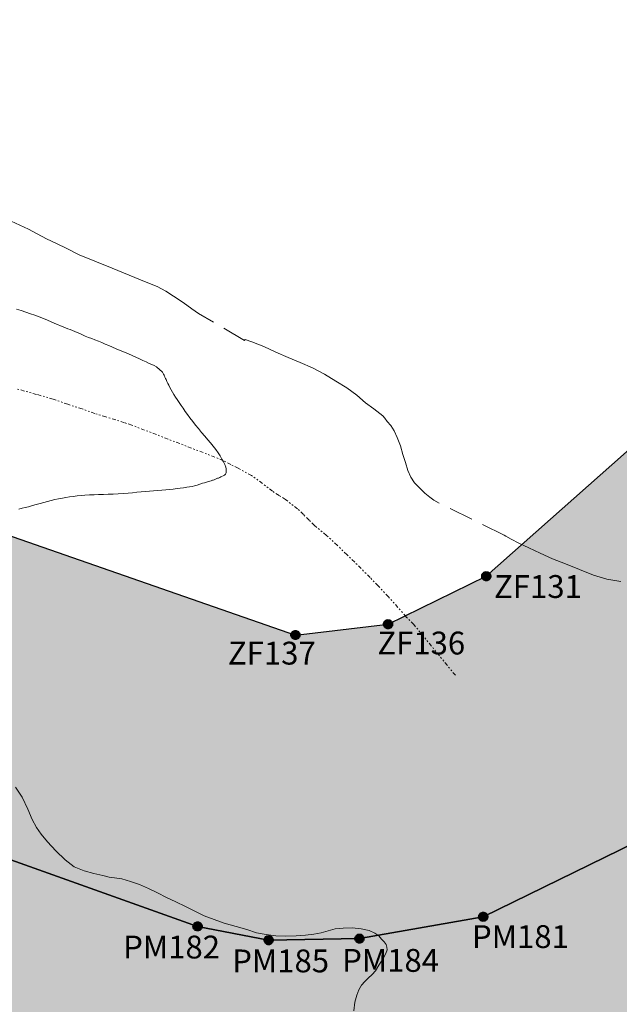
# Model space of a CAD drawing. Extents: x 498802 to 500052, y 1831803 to 1832613.
# Drawn here: x 499328 to 499367, y 1832442 to 1832507 of the extents above; entities that cross this region are included whole.
import ezdxf

# ---------------------------------------------------------------- set-up
doc = ezdxf.new("R2010")
doc.units = 0
doc.header["$MEASUREMENT"] = 0
doc.linetypes.add('DIVIDE', pattern=[1.25, 0.5, -0.25, 0, -0.25, 0, -0.25])
doc.linetypes.add('HIDDEN', pattern=[9.525, 6.35, -3.175])
for name, color, linetype in [('0BUFER', 7, 'Continuous'), ('0E20', 7, 'Continuous'), ('0MM', 7, 'Continuous'), ('0TODAS1K', 7, 'Continuous'), ('0VERT1', 7, 'Continuous'), ('0VERT7', 7, 'Continuous'), ('1VERTICE', 7, 'Continuous'), ('1VERTICE2', 7, 'Continuous'), ('CURVA AUXILIAR', 7, 'Continuous'), ('CURVA MAESTRA', 17, 'Continuous'), ('ESCURRIMIENTO', 7, 'Continuous'), ('ESTERO', 7, 'Continuous')]:
    doc.layers.add(name, color=color, linetype=linetype)
doc.styles.add('WMF-Times New Roman0', font='TIMES.TTF')

msp = doc.modelspace()

# ---------------------------------------------------------------- hatches: boundary and pattern name
at = {"linetype": 'Continuous'}
h = msp.add_hatch(color=131, dxfattribs=at)
h.paths.add_polyline_path([(499890.25, 1832015.92), (499865.62, 1831999.59), (499854.33, 1831988.16), (499845.42, 1831984.99), (499832.31, 1831976.76), (499826.16, 1831975.34), (499822.22, 1831975.32), (499804.32, 1831977.82), (499799.49, 1831977.68), (499793.23, 1831974.4), (499785.22, 1831967.4), (499781.58, 1831965.98), (499768.93, 1831967.72), (499750.54, 1831968.81), (499725.18, 1831975.2), (499721.75, 1831979.03), (499718.54, 1831987.01), (499716.94, 1831988.7), (499711.81, 1831991.19), (499706.69, 1832003.05), (499703.16, 1832005.08), (499699.7, 1832004.65), (499691.35, 1831998.14), (499685.8, 1831988.2), (499684.09, 1831986.47), (499682.35, 1831986.55), (499681.18, 1831993.7), (499680.27, 1831995.1), (499678.86, 1831995.19), (499675.58, 1831993.55), (499673.47, 1831994.74), (499669.32, 1831993.43), (499668.4, 1832001.38), (499665.48, 1832010.44), (499664.07, 1832012.03), (499659.48, 1832012), (499655.58, 1832009.85), (499652.67, 1832006.57), (499651.02, 1832000.96), (499648.34, 1832001.22), (499637.12, 1832008.17), (499609.15, 1832033.42), (499603.45, 1832036.53), (499588.15, 1832042.39), (499571.53, 1832047.06), (499549.99, 1832051.49), (499530.64, 1832053.84), (499500.52, 1832055.56), (499489.05, 1832054.71), (499481.87, 1832057.69), (499472.65, 1832057.6), (499466.94, 1832059.13), (499429.91, 1832077.93), (499393.79, 1832092.53), (499350.07, 1832102.69), (499345.44, 1832108.9), (499329.76, 1832117.35), (499326.59, 1832117.29), (499320.56, 1832112.91), (499317.42, 1832112.86), (499312.97, 1832114.16), (499292.12, 1832123.66), (499274.36, 1832133.87), (499254.08, 1832143.38), (499234.61, 1832151.24), (499221.04, 1832157.86), (499215.23, 1832161.81), (499208.17, 1832164.61), (499195.95, 1832166.5), (499184.57, 1832170.48), (499147.8, 1832176.6), (499120.51, 1832184.04), (499097.82, 1832193.4), (499083.82, 1832202.27), (499066.11, 1832205.57), (499029.96, 1832219.7), (499008.06, 1832232.54), (498989.68, 1832248.13), (498979.78, 1832252.98), (498957.91, 1832267.61), (498943.64, 1832272.81), (498932.67, 1832275.5), (498900.66, 1832287.78), (498883.14, 1832293.2), (498868.83, 1832296.28), (498860.58, 1832296.93), (498854.8, 1832295.88), (498851.61, 1832296.28), (498848.58, 1832298), (498842.83, 1832303.23), (498840.88, 1832303.91), (498828.18, 1832300.86), (498825.25, 1832301.5), (498825.25, 1832396.63), (498840.35, 1832395.52), (498850.15, 1832395.48), (498889.1, 1832390.35), (498921.29, 1832384.21), (498937.51, 1832383.9), (498946.43, 1832384.41), (498959.14, 1832386.86), (498964.89, 1832388.79), (498988.41, 1832392.21), (499008.92, 1832398.91), (499034.02, 1832409.95), (499077.82, 1832433.74), (499083.73, 1832435.58), (499096.95, 1832437.39), (499126.7, 1832445.96), (499139.82, 1832445.81), (499171.2, 1832442.8), (499182.9, 1832443.09), (499191.11, 1832444.42), (499192.4, 1832445.83), (499192.88, 1832451.09), (499191.51, 1832462.28), (499190.64, 1832480.55), (499191.8, 1832492.34), (499190.32, 1832497.54), (499185.08, 1832504.72), (499185.01, 1832506.63), (499186.31, 1832507.84), (499192.31, 1832507.24), (499197.31, 1832505.17), (499198.87, 1832503.29), (499200.54, 1832494.76), (499200.24, 1832486.14), (499201.54, 1832474.5), (499201.38, 1832464.46), (499207.68, 1832448.36), (499209.81, 1832445.84), (499213.32, 1832446.51), (499242.68, 1832460.93), (499249.91, 1832467.82), (499253.04, 1832469.69), (499267.05, 1832474.72), (499276.94, 1832476.38), (499280.27, 1832489.18), (499279.73, 1832494.36), (499277.09, 1832498.73), (499270.6, 1832505.05), (499259.67, 1832509.08), (499261.1, 1832511.19), (499264.99, 1832510.74), (499276.94, 1832506.05), (499289.46, 1832498.1), (499290, 1832497.37), (499289.52, 1832494.37), (499283.1, 1832476.39), (499284.04, 1832474.27), (499300.61, 1832466.57), (499314.7, 1832456.25), (499339.25, 1832447.51), (499343.92, 1832446.61), (499349.89, 1832446.71), (499358.01, 1832448.14), (499368.98, 1832453.5), (499376.75, 1832459.72), (499393.53, 1832475.31), (499409.07, 1832485.73), (499421.96, 1832490.14), (499426.28, 1832489.91), (499432.94, 1832487.35), (499435.99, 1832487.87), (499438.89, 1832489.28), (499442.15, 1832495.57), (499444.4, 1832497.66), (499447.73, 1832499.35), (499462.13, 1832503.86), (499468.26, 1832507.49), (499471.38, 1832510.88), (499472.83, 1832515.44), (499472.6, 1832519.68), (499470.96, 1832521.87), (499462.05, 1832523.88), (499440.68, 1832520.61), (499434.33, 1832520.3), (499426.68, 1832521.33), (499420.47, 1832523.58), (499412.46, 1832527.64), (499406.81, 1832532.57), (499402.84, 1832538.3), (499396.22, 1832552.51), (499394.09, 1832566.28), (499393.98, 1832574.23), (499394.39, 1832576.41), (499413.29, 1832576.41), (499413.2, 1832576.13), (499412.56, 1832569.84), (499414.73, 1832558.5), (499414.9, 1832550.39), (499417.11, 1832544.42), (499423.4, 1832538.99), (499431.38, 1832536.58), (499447.22, 1832539.39), (499461.78, 1832543.42), (499471.42, 1832543.89), (499476.63, 1832543.33), (499486.86, 1832540.31), (499497.66, 1832534.95), (499522.98, 1832508.16), (499531.18, 1832497.4), (499534.08, 1832495.4), (499538.69, 1832494.29), (499539.23, 1832492.94), (499538.12, 1832490.05), (499538.85, 1832488.27), (499554.71, 1832470.56), (499566.32, 1832452.3), (499573.98, 1832442.83), (499582.68, 1832440.54), (499608.69, 1832441.58), (499624.77, 1832435.47), (499638.72, 1832432.57), (499643.21, 1832433.23), (499648.22, 1832435.62), (499650.47, 1832437.6), (499655.09, 1832445.61), (499656.82, 1832451.55), (499657.87, 1832460.33), (499656.15, 1832466.25), (499650.49, 1832477.05), (499645.74, 1832490.29), (499642.78, 1832498.73), (499642.39, 1832503.5), (499648.22, 1832520.38), (499648.68, 1832530.4), (499650.25, 1832534.25), (499652.2, 1832530.13), (499652.95, 1832523.24), (499650.2, 1832505.84), (499650.01, 1832500.23), (499653.01, 1832490.85), (499656.91, 1832481.98), (499660.67, 1832475.6), (499666.6, 1832472.66), (499668.77, 1832470.78), (499675.73, 1832458.21), (499685.43, 1832448.41), (499690.18, 1832440.67), (499689.39, 1832436.7), (499689.22, 1832436.76), (499686.83, 1832437.53), (499684.37, 1832441.51), (499680.45, 1832445.36), (499674.69, 1832446.77), (499670.66, 1832443.89), (499655.35, 1832424.22), (499650.85, 1832420.99), (499646.06, 1832420.28), (499630.48, 1832421.03), (499621.48, 1832423.01), (499612.55, 1832426.28), (499610.44, 1832426.45), (499607.01, 1832425.35), (499603.9, 1832422.34), (499602.36, 1832419.29), (499602.78, 1832410.17), (499605.46, 1832400.78), (499605.89, 1832396.33), (499601.32, 1832383.1), (499592.28, 1832370.1), (499585.92, 1832364.09), (499575.47, 1832357.98), (499564.58, 1832355.19), (499558.22, 1832353.68), (499541.78, 1832351.6), (499529.83, 1832352.83), (499521.89, 1832352.52), (499507.42, 1832348.93), (499503.75, 1832349.17), (499501.05, 1832350.69), (499499.64, 1832357.88), (499500.05, 1832360.46), (499511.09, 1832366.28), (499522.52, 1832370.07), (499529.09, 1832371.24), (499534.65, 1832371.22), (499544.29, 1832368.76), (499548.95, 1832369.16), (499551.37, 1832370.38), (499557.9, 1832377.44), (499569.49, 1832382), (499574.22, 1832387.14), (499577.05, 1832392.09), (499578.98, 1832397.47), (499580.81, 1832409.07), (499578.53, 1832418.33), (499573.4, 1832425.63), (499567.58, 1832431.85), (499563.49, 1832434.62), (499559.3, 1832441.22), (499544.24, 1832457.29), (499520.87, 1832479.82), (499515.93, 1832486.59), (499507.94, 1832500.25), (499505.76, 1832502.4), (499502.15, 1832504.01), (499499.07, 1832503.25), (499484.51, 1832491.9), (499476.6, 1832486.98), (499454.49, 1832477.93), (499436.23, 1832474.41), (499426.44, 1832470.46), (499401.67, 1832450.52), (499390.35, 1832442.82), (499378.66, 1832433.59), (499367.87, 1832427.17), (499356.46, 1832418.67), (499343.25, 1832399.98), (499340.43, 1832398.4), (499342.9, 1832406.43), (499347.82, 1832416.09), (499348.19, 1832420.54), (499345.95, 1832422.83), (499341.8, 1832423.31), (499324.57, 1832421.01), (499311.2, 1832420.78), (499292.95, 1832427.07), (499266.98, 1832438.34), (499256.58, 1832441.17), (499237.67, 1832442.29), (499226.47, 1832438.45), (499216.37, 1832427.32), (499214.84, 1832423.68), (499213.85, 1832417.58), (499215.3, 1832406.66), (499218.16, 1832400.04), (499220.12, 1832397.66), (499228.3, 1832391.81), (499267.94, 1832376.28), (499275.77, 1832371.88), (499291.8, 1832355.66), (499299.09, 1832346.96), (499303.64, 1832337.52), (499314.28, 1832326.1), (499316.32, 1832322.67), (499318.96, 1832313.47), (499319.1, 1832302.55), (499316.73, 1832297.54), (499309.87, 1832292.24), (499309.49, 1832290.32), (499315.92, 1832280.61), (499325.41, 1832263.4), (499330.38, 1832256.42), (499333.59, 1832253.76), (499339.45, 1832251.56), (499353.85, 1832250.55), (499367.47, 1832241.83), (499377.95, 1832236.21), (499387.41, 1832224.99), (499391.77, 1832217.49), (499395.43, 1832208.2), (499397.66, 1832204.53), (499403.31, 1832200.32), (499410.73, 1832197.25), (499417.54, 1832196.43), (499431.34, 1832197.27), (499448.98, 1832190.81), (499453.51, 1832190.21), (499460.17, 1832190.57), (499469.55, 1832192.95), (499482.92, 1832199.77), (499493.82, 1832204.29), (499502.33, 1832209.88), (499512.86, 1832217.36), (499527.85, 1832222.22), (499568.11, 1832243.04), (499585.23, 1832248.61), (499601.57, 1832252.65), (499642.7, 1832259.92), (499656.81, 1832266.18), (499667.39, 1832272.51), (499672.74, 1832273.45), (499686.18, 1832273.51), (499705.18, 1832271.62), (499729.68, 1832276.69), (499760.36, 1832287.54), (499771.32, 1832285.44), (499783.51, 1832286.74), (499799.82, 1832291.56), (499840.89, 1832301.87), (499854.47, 1832308.78), (499860.58, 1832310.52), (499864.06, 1832312.81), (499870.5, 1832311.95), (499882.18, 1832316.44), (499887.62, 1832317.4), (499890.25, 1832317.61), (499890.25, 1832248.08), (499882.37, 1832245.6), (499853.08, 1832233.87), (499840.68, 1832226.65), (499822.4, 1832222.16), (499817.56, 1832216.65), (499814.32, 1832216.29), (499801.75, 1832209.61), (499772.34, 1832191.88), (499758.58, 1832184.56), (499741.06, 1832173.24), (499724.72, 1832159.5), (499716.84, 1832151.63), (499711.86, 1832145.25), (499707.1, 1832134.21), (499707.1, 1832127.52), (499709.5, 1832119.14), (499717.77, 1832101.11), (499724.78, 1832093.63), (499727.17, 1832088.89), (499730.64, 1832085.77), (499738.79, 1832082.32), (499743.86, 1832081.81), (499752.77, 1832083.14), (499758.57, 1832083.16), (499775.74, 1832078.14), (499778.17, 1832078.02), (499784.73, 1832080.25), (499798.94, 1832089.14), (499804.34, 1832091.31), (499818.83, 1832090.41), (499836.21, 1832092.94), (499864.41, 1832093.81), (499875.42, 1832092.73), (499890.25, 1832089.38)])
h.paths.add_polyline_path([(499489.61, 1832071.73), (499501.86, 1832071.3), (499509.78, 1832072.76), (499517.1, 1832076.38), (499529.88, 1832077.47), (499541.68, 1832076.38), (499565.54, 1832072.4), (499571.43, 1832072.22), (499575.8, 1832072.92), (499580.46, 1832074.89), (499584.53, 1832077.95), (499587.13, 1832081.57), (499597.57, 1832108.89), (499607.14, 1832126.42), (499609.5, 1832133.31), (499613.59, 1832163.23), (499618.85, 1832174.99), (499643.43, 1832204.1), (499652.33, 1832209.21), (499655.76, 1832213.79), (499660.63, 1832227.27), (499660.19, 1832231.6), (499658.73, 1832233.09), (499658.26, 1832235.07), (499659.22, 1832237.6), (499662.36, 1832241.42), (499662.55, 1832243.24), (499661.59, 1832245.6), (499657.73, 1832247.28), (499649.8, 1832246.97), (499611.92, 1832234.33), (499600.99, 1832226.44), (499593.21, 1832222.43), (499536.29, 1832200.91), (499524.74, 1832195.22), (499518.42, 1832190.72), (499510.51, 1832182.77), (499502.71, 1832177.2), (499499.78, 1832173.62), (499487.58, 1832168.63), (499476.8, 1832169.33), (499466.08, 1832167.75), (499458.37, 1832170.07), (499448.42, 1832169.9), (499443.3, 1832172.12), (499439.5, 1832177.98), (499436.09, 1832180.82), (499427.75, 1832182.31), (499422.99, 1832181.72), (499419.14, 1832179.89), (499415.99, 1832176.93), (499414.17, 1832168.88), (499411.25, 1832163.38), (499389.67, 1832142.69), (499389.39, 1832142.42), (499384.97, 1832139.48), (499380.47, 1832137.7), (499370.52, 1832135.94), (499368.64, 1832136.24), (499362.25, 1832142.71), (499360.67, 1832142.88), (499357.8, 1832141.45), (499355.14, 1832138.66), (499355.26, 1832135.55), (499356.8, 1832132.34), (499368.82, 1832128.46), (499376.47, 1832123.4), (499381.68, 1832116.91), (499412.25, 1832104.39), (499415.74, 1832098.62), (499418.94, 1832096.38), (499436.11, 1832089.19), (499443.75, 1832084.66), (499472.21, 1832073.47), (499476.1, 1832072.73), (499483.5, 1832075.81), (499486, 1832074.79)], flags=16)
h.paths.add_polyline_path([(499399.98, 1832164.77), (499390.87, 1832165.41), (499382.21, 1832167.72), (499362.48, 1832175.2), (499347.74, 1832181.4), (499345.3, 1832183.09), (499328.82, 1832200.37), (499326.28, 1832203.03), (499302.57, 1832225.11), (499292.62, 1832239.19), (499283.18, 1832248.31), (499278.73, 1832254.31), (499278.33, 1832257.33), (499279.32, 1832259.4), (499282.61, 1832260.5), (499285.22, 1832260.33), (499302.43, 1832252.59), (499325.45, 1832238.91), (499335.07, 1832232.68), (499351.83, 1832219.34), (499380.67, 1832201.55), (499388.57, 1832195.59), (499404.68, 1832178.8), (499406.62, 1832173.07), (499406.57, 1832169.39), (499405.82, 1832167.87)], flags=16)
h.paths.add_polyline_path([(499227.21, 1832207.19), (499214.5, 1832210.22), (499207, 1832210.77), (499190.68, 1832216.87), (499171.66, 1832220.19), (499159.85, 1832225.1), (499156.01, 1832227.75), (499143.88, 1832240.31), (499132.51, 1832249.86), (499120.31, 1832258.05), (499115.42, 1832259.8), (499088.35, 1832263.82), (499081.42, 1832266.27), (499076.56, 1832268.96), (499070.74, 1832276.54), (499065.02, 1832287.39), (499064.76, 1832289.69), (499065.85, 1832291.77), (499069.99, 1832295.13), (499077.54, 1832294.93), (499090.5, 1832299.61), (499102.1, 1832300.06), (499110.66, 1832298.15), (499131, 1832290.17), (499141.08, 1832290.2), (499152.85, 1832288.43), (499169.99, 1832282.93), (499182.67, 1832279.95), (499202.95, 1832271.74), (499206.66, 1832267.78), (499225.62, 1832245.04), (499239.3, 1832215.39), (499240.75, 1832209.19), (499239.98, 1832208.18), (499234.39, 1832208.59)], flags=16)
h.paths.add_polyline_path([(499287.45, 1832288.08), (499268.93, 1832291.66), (499245.33, 1832299.1), (499219.99, 1832309.11), (499183.36, 1832326.49), (499117.21, 1832348.28), (499084, 1832360.77), (499069.66, 1832365.08), (499041.86, 1832376.86), (499040.64, 1832377.75), (499039.69, 1832380.74), (499041.96, 1832383.11), (499050.81, 1832389), (499064.74, 1832394.85), (499078.99, 1832402.95), (499084.19, 1832404.15), (499094.45, 1832409.55), (499116.93, 1832416.15), (499131.97, 1832418.69), (499145.51, 1832419.6), (499165.32, 1832417.15), (499174.83, 1832414.61), (499181.45, 1832414.16), (499186.54, 1832412.72), (499197.18, 1832407.6), (499199.25, 1832405.9), (499207.03, 1832397.49), (499217.24, 1832382.99), (499227.22, 1832370.87), (499241.79, 1832356.09), (499251.16, 1832349.17), (499257.48, 1832342.5), (499263.32, 1832340.21), (499270.19, 1832340.27), (499277.5, 1832338.71), (499284.17, 1832335.21), (499287.76, 1832332.29), (499288.95, 1832330.45), (499289.14, 1832325.52), (499291.25, 1832318.2), (499290.89, 1832311.52), (499289.07, 1832306.28), (499290.36, 1832296.63), (499290.11, 1832292.66), (499288.49, 1832288.48)], flags=16)
for color, points in [(254, [(499023.626, 1832576.406), (499023.269, 1832574.853), (499025.018, 1832560.093), (499024.352, 1832555.055), (499026.554, 1832542.965), (499024.561, 1832534.055), (499029.89, 1832522.836), (499037.273, 1832513.463), (499044.418, 1832520.899), (499048.68, 1832523.731), (499055.207, 1832526.106), (499062.153, 1832526.106), (499085.258, 1832516.823), (499110.515, 1832500.95), (499119.099, 1832492.302), (499121.099, 1832489.446), (499123.83, 1832482.845), (499125.036, 1832476.005), (499124.484, 1832469.949), (499123.062, 1832465.436), (499140.044, 1832465.814), (499171.461, 1832462.867), (499170.666, 1832479.6), (499171.428, 1832489.505), (499166.29, 1832497.883), (499165.098, 1832503.977), (499165.317, 1832510.098), (499167.692, 1832516.625), (499173.453, 1832523.161), (499179.469, 1832526.634), (499186.309, 1832527.84), (499194.302, 1832527.141), (499204.967, 1832523.646), (499210.167, 1832520.49), (499216.194, 1832513.294), (499218.5, 1832507.138), (499220.171, 1832498.606), (499220.277, 1832486.903), (499221.516, 1832472.82), (499231.106, 1832477.53), (499236.102, 1832482.296), (499242.787, 1832486.866), (499252.12, 1832490.61), (499246.819, 1832493.756), (499242.354, 1832499.077), (499239.979, 1832505.604), (499239.979, 1832512.55), (499242.354, 1832519.077), (499248.244, 1832526.511), (499254.26, 1832529.984), (499261.1, 1832531.19), (499272.302, 1832529.357), (499284.252, 1832524.663), (499302.315, 1832513.419), (499307.322, 1832507.372), (499309.697, 1832500.845), (499309.745, 1832494.184), (499307.551, 1832485.403), (499312.428, 1832482.709), (499320.444, 1832476.837), (499324.159, 1832474.116), (499345.678, 1832466.64), (499351.764, 1832467.348), (499358.215, 1832470.495), (499382.395, 1832491.923), (499397.933, 1832502.34), (499409.148, 1832506.892), (499399.301, 1832512.572), (499393.654, 1832517.503), (499386.397, 1832526.911), (499378.09, 1832544.078), (499376.46, 1832549.452), (499374.093, 1832566), (499374.296, 1832576.406), (499394.39, 1832576.406), (499393.979, 1832574.233), (499394.091, 1832566.282), (499396.224, 1832552.514), (499402.836, 1832538.302), (499406.809, 1832532.568), (499412.456, 1832527.637), (499420.47, 1832523.576), (499426.676, 1832521.326), (499434.328, 1832520.301), (499440.684, 1832520.61), (499462.047, 1832523.883), (499470.962, 1832521.871), (499472.597, 1832519.682), (499472.83, 1832515.443), (499471.379, 1832510.879), (499468.262, 1832507.485), (499462.133, 1832503.859), (499459.298, 1832502.972), (499447.729, 1832499.353), (499444.402, 1832497.655), (499442.152, 1832495.57), (499438.894, 1832489.279), (499435.993, 1832487.87), (499432.939, 1832487.348), (499426.281, 1832489.911), (499421.961, 1832490.136), (499409.07, 1832485.728), (499393.532, 1832475.311), (499376.754, 1832459.72), (499368.983, 1832453.496), (499358.012, 1832448.142), (499349.885, 1832446.705), (499343.917, 1832446.609), (499339.254, 1832447.513), (499314.698, 1832456.254), (499300.609, 1832466.575), (499285.821, 1832473.448), (499284.043, 1832474.274), (499283.103, 1832476.389), (499289.517, 1832494.374), (499290.001, 1832497.372), (499289.459, 1832498.098), (499276.94, 1832506.048), (499264.99, 1832510.742), (499261.1, 1832511.19), (499259.675, 1832509.077), (499270.597, 1832505.05), (499277.085, 1832498.729), (499279.73, 1832494.362), (499280.266, 1832489.176), (499276.944, 1832476.376), (499267.052, 1832474.717), (499253.037, 1832469.692), (499249.907, 1832467.824), (499242.684, 1832460.934), (499213.321, 1832446.514), (499209.812, 1832445.838), (499207.676, 1832448.359), (499201.38, 1832464.455), (499201.54, 1832474.498), (499200.237, 1832486.143), (499200.544, 1832494.762), (499198.873, 1832503.294), (499197.311, 1832505.169), (499192.313, 1832507.24), (499186.309, 1832507.84), (499185.013, 1832506.625), (499185.084, 1832504.723), (499190.323, 1832497.537), (499191.804, 1832492.342), (499190.643, 1832480.55), (499191.512, 1832462.279), (499192.883, 1832451.092), (499192.395, 1832445.829), (499191.114, 1832444.423), (499182.901, 1832443.087), (499171.2, 1832442.8), (499139.823, 1832445.815), (499126.699, 1832445.96), (499112.591, 1832441.894), (499096.947, 1832437.386), (499083.735, 1832435.577), (499077.818, 1832433.738), (499034.018, 1832409.952), (499008.922, 1832398.911), (498988.408, 1832392.21), (498964.885, 1832388.795), (498959.14, 1832386.864), (498946.433, 1832384.414), (498937.507, 1832383.895), (498921.293, 1832384.206), (498889.097, 1832390.354), (498850.147, 1832395.479), (498840.346, 1832395.524), (498825.255, 1832396.628), (498825.255, 1832416.64), (498840.429, 1832415.492), (498852.756, 1832415.308), (498891.706, 1832410.183), (498923.375, 1832404.17), (498937.118, 1832403.906), (498943.948, 1832404.303), (498962.012, 1832408.588), (498983.833, 1832411.755), (499001.772, 1832417.616), (499025.931, 1832428.319), (499068.096, 1832451.217), (499054.258, 1832452.7), (499036.83, 1832456.676), (499014.68, 1832464.954), (499000.089, 1832474.543), (498981.999, 1832489.876), (498975.324, 1832498.053), (498970.213, 1832502.102), (498967.024, 1832494.232), (498962.559, 1832488.911), (498959.703, 1832486.911), (498953.176, 1832484.536), (498949.703, 1832484.232), (498945.541, 1832484.641), (498939.014, 1832487.016), (498933.693, 1832491.481), (498931.693, 1832494.337), (498929.546, 1832499.756), (498926.845, 1832511.236), (498926.337, 1832516.801), (498927.189, 1832534.102), (498922.261, 1832536.049), (498915.671, 1832541.917), (498912.198, 1832547.933), (498910.611, 1832557.049), (498911.817, 1832563.889), (498918.253, 1832576.406), (498943.715, 1832576.406), (498936.955, 1832569.045), (498930.611, 1832557.049), (498930.992, 1832554.773), (498932.261, 1832553.37), (498938.007, 1832553.469), (498941.035, 1832551.676), (498947.557, 1832541.082), (498946.313, 1832515.817), (498949.014, 1832504.337), (498949.703, 1832504.232), (498950.962, 1832507.125), (498953.354, 1832519.703), (498954.874, 1832531.072), (498955.422, 1832548.771), (498955.46, 1832548.842), (498958.416, 1832554.362), (498960.459, 1832555.47), (498961.329, 1832555.19), (498965.677, 1832551.317), (498976.968, 1832527.092), (498982.197, 1832518.123), (498990.168, 1832511.809), (498994.363, 1832505.596), (499005.566, 1832496.785), (499013.732, 1832489.167), (499025.318, 1832481.89), (499041.381, 1832476.151), (499056.904, 1832472.524), (499066.607, 1832471.229), (499087.449, 1832471.069), (499095.222, 1832468.765), (499099.974, 1832468.388), (499102.318, 1832468.93), (499104.788, 1832473.422), (499105.036, 1832476.005), (499103.778, 1832479.446), (499099.873, 1832484.016), (499074.616, 1832499.889), (499058.68, 1832506.41), (499055.661, 1832504.358), (499048.314, 1832495.367), (499044.661, 1832492.945), (499035.855, 1832492.263), (499027.636, 1832495.763), (499023.467, 1832498.751), (499019.833, 1832502.611), (499012.749, 1832512.409), (499006.949, 1832523.913), (499004.165, 1832531.688), (499004.718, 1832538.15), (499006.554, 1832542.965), (499005.862, 1832547.359), (499003.373, 1832554.368), (499005.018, 1832560.093), (499003.263, 1832571.868), (499003.272, 1832576.406)]), (174, [(499358.21, 1832470.2), (499358.16, 1832470.2), (499358.11, 1832470.21), (499358.06, 1832470.24), (499358.02, 1832470.27), (499357.98, 1832470.3), (499357.95, 1832470.35), (499357.93, 1832470.39), (499357.92, 1832470.44), (499357.91, 1832470.5), (499357.92, 1832470.55), (499357.93, 1832470.6), (499357.95, 1832470.65), (499357.98, 1832470.69), (499358.02, 1832470.73), (499358.06, 1832470.76), (499358.11, 1832470.78), (499358.16, 1832470.79), (499358.21, 1832470.8), (499358.27, 1832470.79), (499358.32, 1832470.78), (499358.36, 1832470.76), (499358.41, 1832470.73), (499358.44, 1832470.69), (499358.47, 1832470.65), (499358.5, 1832470.6), (499358.51, 1832470.55), (499358.51, 1832470.5), (499358.51, 1832470.44), (499358.5, 1832470.39), (499358.47, 1832470.35), (499358.44, 1832470.3), (499358.41, 1832470.27), (499358.36, 1832470.24), (499358.32, 1832470.21), (499358.27, 1832470.2)]), (174, [(499351.76, 1832467.05), (499351.71, 1832467.05), (499351.66, 1832467.07), (499351.61, 1832467.09), (499351.57, 1832467.12), (499351.53, 1832467.15), (499351.5, 1832467.2), (499351.48, 1832467.24), (499351.47, 1832467.3), (499351.46, 1832467.35), (499351.47, 1832467.4), (499351.48, 1832467.45), (499351.5, 1832467.5), (499351.53, 1832467.54), (499351.57, 1832467.58), (499351.61, 1832467.61), (499351.66, 1832467.63), (499351.71, 1832467.64), (499351.76, 1832467.65), (499351.82, 1832467.64), (499351.87, 1832467.63), (499351.91, 1832467.61), (499351.96, 1832467.58), (499351.99, 1832467.54), (499352.02, 1832467.5), (499352.05, 1832467.45), (499352.06, 1832467.4), (499352.06, 1832467.35), (499352.06, 1832467.3), (499352.05, 1832467.24), (499352.02, 1832467.2), (499351.99, 1832467.15), (499351.96, 1832467.12), (499351.91, 1832467.09), (499351.87, 1832467.07), (499351.82, 1832467.05)]), (174, [(499345.68, 1832466.34), (499345.63, 1832466.34), (499345.58, 1832466.36), (499345.53, 1832466.38), (499345.49, 1832466.41), (499345.45, 1832466.45), (499345.42, 1832466.49), (499345.4, 1832466.54), (499345.38, 1832466.59), (499345.38, 1832466.64), (499345.38, 1832466.69), (499345.4, 1832466.74), (499345.42, 1832466.79), (499345.45, 1832466.83), (499345.49, 1832466.87), (499345.53, 1832466.9), (499345.58, 1832466.92), (499345.63, 1832466.94), (499345.68, 1832466.94), (499345.73, 1832466.94), (499345.78, 1832466.92), (499345.83, 1832466.9), (499345.87, 1832466.87), (499345.91, 1832466.83), (499345.94, 1832466.79), (499345.96, 1832466.74), (499345.97, 1832466.69), (499345.98, 1832466.64), (499345.97, 1832466.59), (499345.96, 1832466.54), (499345.94, 1832466.49), (499345.91, 1832466.45), (499345.87, 1832466.41), (499345.83, 1832466.38), (499345.78, 1832466.36), (499345.73, 1832466.34)]), (174, [(499358.01, 1832447.84), (499357.96, 1832447.85), (499357.91, 1832447.86), (499357.86, 1832447.88), (499357.82, 1832447.91), (499357.78, 1832447.95), (499357.75, 1832447.99), (499357.73, 1832448.04), (499357.72, 1832448.09), (499357.71, 1832448.14), (499357.72, 1832448.19), (499357.73, 1832448.24), (499357.75, 1832448.29), (499357.78, 1832448.33), (499357.82, 1832448.37), (499357.86, 1832448.4), (499357.91, 1832448.42), (499357.96, 1832448.44), (499358.01, 1832448.44), (499358.06, 1832448.44), (499358.11, 1832448.42), (499358.16, 1832448.4), (499358.2, 1832448.37), (499358.24, 1832448.33), (499358.27, 1832448.29), (499358.29, 1832448.24), (499358.31, 1832448.19), (499358.31, 1832448.14), (499358.31, 1832448.09), (499358.29, 1832448.04), (499358.27, 1832447.99), (499358.24, 1832447.95), (499358.2, 1832447.91), (499358.16, 1832447.88), (499358.11, 1832447.86), (499358.06, 1832447.85)]), (174, [(499339.25, 1832447.21), (499339.2, 1832447.22), (499339.15, 1832447.23), (499339.1, 1832447.25), (499339.06, 1832447.28), (499339.02, 1832447.32), (499338.99, 1832447.36), (499338.97, 1832447.41), (499338.96, 1832447.46), (499338.95, 1832447.51), (499338.96, 1832447.57), (499338.97, 1832447.62), (499338.99, 1832447.66), (499339.02, 1832447.71), (499339.06, 1832447.74), (499339.1, 1832447.77), (499339.15, 1832447.79), (499339.2, 1832447.81), (499339.25, 1832447.81), (499339.31, 1832447.81), (499339.36, 1832447.79), (499339.4, 1832447.77), (499339.45, 1832447.74), (499339.48, 1832447.71), (499339.51, 1832447.66), (499339.54, 1832447.62), (499339.55, 1832447.57), (499339.55, 1832447.51), (499339.55, 1832447.46), (499339.54, 1832447.41), (499339.51, 1832447.36), (499339.48, 1832447.32), (499339.45, 1832447.28), (499339.4, 1832447.25), (499339.36, 1832447.23), (499339.31, 1832447.22)]), (174, [(499343.92, 1832446.31), (499343.86, 1832446.31), (499343.81, 1832446.33), (499343.77, 1832446.35), (499343.72, 1832446.38), (499343.69, 1832446.42), (499343.66, 1832446.46), (499343.64, 1832446.51), (499343.62, 1832446.56), (499343.62, 1832446.61), (499343.62, 1832446.66), (499343.64, 1832446.71), (499343.66, 1832446.76), (499343.69, 1832446.8), (499343.72, 1832446.84), (499343.77, 1832446.87), (499343.81, 1832446.89), (499343.86, 1832446.9), (499343.92, 1832446.91), (499343.97, 1832446.9), (499344.02, 1832446.89), (499344.07, 1832446.87), (499344.11, 1832446.84), (499344.15, 1832446.8), (499344.18, 1832446.76), (499344.2, 1832446.71), (499344.21, 1832446.66), (499344.22, 1832446.61), (499344.21, 1832446.56), (499344.2, 1832446.51), (499344.18, 1832446.46), (499344.15, 1832446.42), (499344.11, 1832446.38), (499344.07, 1832446.35), (499344.02, 1832446.33), (499343.97, 1832446.31)]), (174, [(499349.89, 1832446.41), (499349.83, 1832446.41), (499349.78, 1832446.42), (499349.73, 1832446.45), (499349.69, 1832446.48), (499349.66, 1832446.51), (499349.63, 1832446.56), (499349.6, 1832446.6), (499349.59, 1832446.65), (499349.59, 1832446.71), (499349.59, 1832446.76), (499349.6, 1832446.81), (499349.63, 1832446.85), (499349.66, 1832446.9), (499349.69, 1832446.93), (499349.74, 1832446.96), (499349.78, 1832446.99), (499349.83, 1832447), (499349.89, 1832447.01), (499349.94, 1832447), (499349.99, 1832446.99), (499350.04, 1832446.96), (499350.08, 1832446.93), (499350.11, 1832446.9), (499350.14, 1832446.85), (499350.17, 1832446.81), (499350.18, 1832446.76), (499350.18, 1832446.71), (499350.18, 1832446.65), (499350.17, 1832446.6), (499350.14, 1832446.56), (499350.11, 1832446.51), (499350.08, 1832446.48), (499350.03, 1832446.45), (499349.99, 1832446.42), (499349.94, 1832446.41)])]:
    msp.add_hatch(color=color, dxfattribs=at).paths.add_polyline_path(points)

# ---------------------------------------------------------------- linework, layer by layer
at = {"layer": '0BUFER'}
for points in [[(499272.302, 1832529.357), (499284.252, 1832524.663), (499302.315, 1832513.419), (499307.322, 1832507.372), (499309.697, 1832500.845), (499309.745, 1832494.184), (499307.551, 1832485.403), (499312.428, 1832482.709), (499320.444, 1832476.837), (499324.159, 1832474.116), (499345.678, 1832466.64), (499351.764, 1832467.348), (499358.215, 1832470.495), (499382.395, 1832491.923)], [(499368.983, 1832453.496), (499358.012, 1832448.142), (499349.885, 1832446.705), (499343.917, 1832446.609), (499339.254, 1832447.513), (499314.698, 1832456.254), (499300.609, 1832466.575), (499285.821, 1832473.448), (499284.043, 1832474.274), (499283.103, 1832476.389), (499289.517, 1832494.374), (499290.001, 1832497.372), (499289.459, 1832498.098), (499276.94, 1832506.048)]]:
    msp.add_lwpolyline(points, dxfattribs=at)
at = {"layer": '0E20', "linetype": 'Continuous', "lineweight": 20, "ltscale": 0.9}
for points in [[(499358.21, 1832470.5), (499382.39, 1832491.92)], [(499324.16, 1832474.12), (499345.68, 1832466.64)], [(499351.76, 1832467.35), (499358.21, 1832470.5)], [(499345.68, 1832466.64), (499351.76, 1832467.35)]]:
    msp.add_lwpolyline(points, dxfattribs=at)
at = {"layer": '0MM', "linetype": 'Continuous', "lineweight": 20, "ltscale": 0.09}
for points in [[(499314.7, 1832456.25), (499339.25, 1832447.51)], [(499358.01, 1832448.14), (499368.98, 1832453.5)], [(499349.89, 1832446.71), (499358.01, 1832448.14)], [(499339.25, 1832447.51), (499343.92, 1832446.61)], [(499343.92, 1832446.61), (499349.89, 1832446.71)]]:
    msp.add_lwpolyline(points, dxfattribs=at)
at = {"layer": '0TODAS1K', "elevation": 0.007}
for points in [[(499314.698, 1832456.254), (499339.254, 1832447.513)], [(499358.012, 1832448.142), (499368.983, 1832453.496)], [(499349.885, 1832446.705), (499358.012, 1832448.142)], [(499339.254, 1832447.513), (499343.917, 1832446.609)], [(499343.917, 1832446.609), (499349.885, 1832446.705)]]:
    msp.add_lwpolyline(points, dxfattribs=at)
at = {"layer": '0VERT1', "color": 174}
for points in [[(499358.01, 1832447.84), (499357.96, 1832447.85), (499357.91, 1832447.86), (499357.86, 1832447.88), (499357.82, 1832447.91), (499357.78, 1832447.95), (499357.75, 1832447.99), (499357.73, 1832448.04), (499357.72, 1832448.09), (499357.71, 1832448.14), (499357.72, 1832448.19), (499357.73, 1832448.24), (499357.75, 1832448.29), (499357.78, 1832448.33), (499357.82, 1832448.37), (499357.86, 1832448.4), (499357.91, 1832448.42), (499357.96, 1832448.44), (499358.01, 1832448.44), (499358.06, 1832448.44), (499358.11, 1832448.42), (499358.16, 1832448.4), (499358.2, 1832448.37), (499358.24, 1832448.33), (499358.27, 1832448.29), (499358.29, 1832448.24), (499358.31, 1832448.19), (499358.31, 1832448.14), (499358.31, 1832448.09), (499358.29, 1832448.04), (499358.27, 1832447.99), (499358.24, 1832447.95), (499358.2, 1832447.91), (499358.16, 1832447.88), (499358.11, 1832447.86), (499358.06, 1832447.85), (499358.01, 1832447.84)], [(499339.25, 1832447.21), (499339.2, 1832447.22), (499339.15, 1832447.23), (499339.1, 1832447.25), (499339.06, 1832447.28), (499339.02, 1832447.32), (499338.99, 1832447.36), (499338.97, 1832447.41), (499338.96, 1832447.46), (499338.95, 1832447.51), (499338.96, 1832447.57), (499338.97, 1832447.62), (499338.99, 1832447.66), (499339.02, 1832447.71), (499339.06, 1832447.74), (499339.1, 1832447.77), (499339.15, 1832447.79), (499339.2, 1832447.81), (499339.25, 1832447.81), (499339.31, 1832447.81), (499339.36, 1832447.79), (499339.4, 1832447.77), (499339.45, 1832447.74), (499339.48, 1832447.71), (499339.51, 1832447.66), (499339.54, 1832447.62), (499339.55, 1832447.57), (499339.55, 1832447.51), (499339.55, 1832447.46), (499339.54, 1832447.41), (499339.51, 1832447.36), (499339.48, 1832447.32), (499339.45, 1832447.28), (499339.4, 1832447.25), (499339.36, 1832447.23), (499339.31, 1832447.22), (499339.25, 1832447.21)], [(499343.92, 1832446.31), (499343.86, 1832446.31), (499343.81, 1832446.33), (499343.77, 1832446.35), (499343.72, 1832446.38), (499343.69, 1832446.42), (499343.66, 1832446.46), (499343.64, 1832446.51), (499343.62, 1832446.56), (499343.62, 1832446.61), (499343.62, 1832446.66), (499343.64, 1832446.71), (499343.66, 1832446.76), (499343.69, 1832446.8), (499343.72, 1832446.84), (499343.77, 1832446.87), (499343.81, 1832446.89), (499343.86, 1832446.9), (499343.92, 1832446.91), (499343.97, 1832446.9), (499344.02, 1832446.89), (499344.07, 1832446.87), (499344.11, 1832446.84), (499344.15, 1832446.8), (499344.18, 1832446.76), (499344.2, 1832446.71), (499344.21, 1832446.66), (499344.22, 1832446.61), (499344.21, 1832446.56), (499344.2, 1832446.51), (499344.18, 1832446.46), (499344.15, 1832446.42), (499344.11, 1832446.38), (499344.07, 1832446.35), (499344.02, 1832446.33), (499343.97, 1832446.31), (499343.92, 1832446.31)], [(499349.89, 1832446.41), (499349.83, 1832446.41), (499349.78, 1832446.42), (499349.73, 1832446.45), (499349.69, 1832446.48), (499349.66, 1832446.51), (499349.63, 1832446.56), (499349.6, 1832446.6), (499349.59, 1832446.65), (499349.59, 1832446.71), (499349.59, 1832446.76), (499349.6, 1832446.81), (499349.63, 1832446.85), (499349.66, 1832446.9), (499349.69, 1832446.93), (499349.74, 1832446.96), (499349.78, 1832446.99), (499349.83, 1832447), (499349.89, 1832447.01), (499349.94, 1832447), (499349.99, 1832446.99), (499350.04, 1832446.96), (499350.08, 1832446.93), (499350.11, 1832446.9), (499350.14, 1832446.85), (499350.17, 1832446.81), (499350.18, 1832446.76), (499350.18, 1832446.71), (499350.18, 1832446.65), (499350.17, 1832446.6), (499350.14, 1832446.56), (499350.11, 1832446.51), (499350.08, 1832446.48), (499350.03, 1832446.45), (499349.99, 1832446.42), (499349.94, 1832446.41), (499349.89, 1832446.41)]]:
    msp.add_lwpolyline(points, dxfattribs=at)
at = {"layer": '0VERT7', "color": 174}
for points in [[(499358.21, 1832470.2), (499358.16, 1832470.2), (499358.11, 1832470.21), (499358.06, 1832470.24), (499358.02, 1832470.27), (499357.98, 1832470.3), (499357.95, 1832470.35), (499357.93, 1832470.39), (499357.92, 1832470.44), (499357.91, 1832470.5), (499357.92, 1832470.55), (499357.93, 1832470.6), (499357.95, 1832470.65), (499357.98, 1832470.69), (499358.02, 1832470.73), (499358.06, 1832470.76), (499358.11, 1832470.78), (499358.16, 1832470.79), (499358.21, 1832470.8), (499358.27, 1832470.79), (499358.32, 1832470.78), (499358.36, 1832470.76), (499358.41, 1832470.73), (499358.44, 1832470.69), (499358.47, 1832470.65), (499358.5, 1832470.6), (499358.51, 1832470.55), (499358.51, 1832470.5), (499358.51, 1832470.44), (499358.5, 1832470.39), (499358.47, 1832470.35), (499358.44, 1832470.3), (499358.41, 1832470.27), (499358.36, 1832470.24), (499358.32, 1832470.21), (499358.27, 1832470.2), (499358.21, 1832470.2)], [(499351.76, 1832467.05), (499351.71, 1832467.05), (499351.66, 1832467.07), (499351.61, 1832467.09), (499351.57, 1832467.12), (499351.53, 1832467.15), (499351.5, 1832467.2), (499351.48, 1832467.24), (499351.47, 1832467.3), (499351.46, 1832467.35), (499351.47, 1832467.4), (499351.48, 1832467.45), (499351.5, 1832467.5), (499351.53, 1832467.54), (499351.57, 1832467.58), (499351.61, 1832467.61), (499351.66, 1832467.63), (499351.71, 1832467.64), (499351.76, 1832467.65), (499351.82, 1832467.64), (499351.87, 1832467.63), (499351.91, 1832467.61), (499351.96, 1832467.58), (499351.99, 1832467.54), (499352.02, 1832467.5), (499352.05, 1832467.45), (499352.06, 1832467.4), (499352.06, 1832467.35), (499352.06, 1832467.3), (499352.05, 1832467.24), (499352.02, 1832467.2), (499351.99, 1832467.15), (499351.96, 1832467.12), (499351.91, 1832467.09), (499351.87, 1832467.07), (499351.82, 1832467.05), (499351.76, 1832467.05)], [(499345.68, 1832466.34), (499345.63, 1832466.34), (499345.58, 1832466.36), (499345.53, 1832466.38), (499345.49, 1832466.41), (499345.45, 1832466.45), (499345.42, 1832466.49), (499345.4, 1832466.54), (499345.38, 1832466.59), (499345.38, 1832466.64), (499345.38, 1832466.69), (499345.4, 1832466.74), (499345.42, 1832466.79), (499345.45, 1832466.83), (499345.49, 1832466.87), (499345.53, 1832466.9), (499345.58, 1832466.92), (499345.63, 1832466.94), (499345.68, 1832466.94), (499345.73, 1832466.94), (499345.78, 1832466.92), (499345.83, 1832466.9), (499345.87, 1832466.87), (499345.91, 1832466.83), (499345.94, 1832466.79), (499345.96, 1832466.74), (499345.97, 1832466.69), (499345.98, 1832466.64), (499345.97, 1832466.59), (499345.96, 1832466.54), (499345.94, 1832466.49), (499345.91, 1832466.45), (499345.87, 1832466.41), (499345.83, 1832466.38), (499345.78, 1832466.36), (499345.73, 1832466.34), (499345.68, 1832466.34)]]:
    msp.add_lwpolyline(points, dxfattribs=at)
at = {"layer": 'CURVA AUXILIAR', "color": 17, "linetype": 'HIDDEN', "lineweight": 5, "ltscale": 0.25, "elevation": 0.523}
msp.add_lwpolyline([(499367.04, 1832470.142), (499366.126, 1832470.3), (499365.259, 1832470.578), (499364.337, 1832470.933), (499363.425, 1832471.312), (499362.552, 1832471.648), (499361.746, 1832472.014), (499361.013, 1832472.352), (499360.353, 1832472.662), (499359.848, 1832472.94), (499359.503, 1832473.128), (499359.391, 1832473.199), (499354.758, 1832475.484), (499354.504, 1832475.693), (499354.187, 1832475.955), (499353.816, 1832476.293), (499353.503, 1832476.636), (499353.257, 1832477.009), (499353.063, 1832477.446), (499352.897, 1832477.955), (499352.74, 1832478.489), (499352.569, 1832479.056), (499352.364, 1832479.608), (499352.17, 1832480.045), (499351.939, 1832480.384), (499351.713, 1832480.666), (499351.542, 1832480.871), (499351.409, 1832481.034), (499351.219, 1832481.191), (499350.829, 1832481.48), (499350.289, 1832481.883), (499349.703, 1832482.387), (499349.05, 1832482.861), (499348.33, 1832483.305), (499347.586, 1832483.759), (499346.799, 1832484.173), (499345.993, 1832484.539), (499345.193, 1832484.847), (499344.387, 1832485.213), (499343.606, 1832485.57), (499342.806, 1832485.878), (499342.369, 1832486.046), (499342.341, 1832485.973), (499339.322, 1832487.749), (499338.883, 1832488.057), (499338.294, 1832488.478), (499337.671, 1832488.885), (499337.16, 1832489.221), (499336.606, 1832489.518), (499335.757, 1832489.845), (499334.748, 1832490.261), (499333.642, 1832490.715), (499332.512, 1832491.178), (499331.479, 1832491.604), (499330.658, 1832492.003), (499329.983, 1832492.347), (499329.322, 1832492.657), (499328.72, 1832492.972), (499328.142, 1832493.279), (499327.579, 1832493.551), (499327.006, 1832493.799)], dxfattribs=at)
at = {"layer": 'CURVA MAESTRA', "color": 17, "linetype": 'Continuous', "lineweight": 13, "elevation": 0.004}
for points in [[(499327.356, 1832488.032), (499327.664, 1832487.935), (499327.971, 1832487.836), (499328.277, 1832487.732), (499328.567, 1832487.629), (499328.856, 1832487.521), (499329.142, 1832487.409), (499329.386, 1832487.306), (499329.628, 1832487.199), (499329.871, 1832487.094), (499330.057, 1832487.018), (499330.243, 1832486.944), (499330.429, 1832486.87), (499330.582, 1832486.809), (499330.734, 1832486.748), (499330.887, 1832486.687), (499331.04, 1832486.626), (499331.193, 1832486.565), (499331.346, 1832486.503), (499331.523, 1832486.426), (499331.699, 1832486.346), (499331.876, 1832486.268), (499332.088, 1832486.181), (499332.301, 1832486.096), (499332.514, 1832486.012), (499332.74, 1832485.922), (499332.966, 1832485.833), (499333.191, 1832485.741), (499333.428, 1832485.64), (499333.664, 1832485.536), (499333.901, 1832485.434), (499334.173, 1832485.325), (499334.447, 1832485.218), (499334.718, 1832485.106), (499334.96, 1832484.997), (499335.199, 1832484.884), (499335.439, 1832484.771), (499335.653, 1832484.671), (499335.868, 1832484.57), (499336.081, 1832484.468), (499336.239, 1832484.396), (499336.396, 1832484.323), (499336.544, 1832484.237), (499336.622, 1832484.179), (499336.697, 1832484.117), (499336.771, 1832484.053), (499336.818, 1832484.013), (499336.864, 1832483.973), (499336.906, 1832483.929), (499336.938, 1832483.889), (499336.967, 1832483.846), (499336.994, 1832483.802), (499337.022, 1832483.754), (499337.048, 1832483.704), (499337.073, 1832483.654), (499337.111, 1832483.571), (499337.145, 1832483.487), (499337.181, 1832483.403), (499337.238, 1832483.278), (499337.296, 1832483.155), (499337.356, 1832483.032), (499337.433, 1832482.883), (499337.512, 1832482.736), (499337.595, 1832482.59), (499337.695, 1832482.423), (499337.8, 1832482.258), (499337.906, 1832482.095), (499338.035, 1832481.902), (499338.167, 1832481.711), (499338.3, 1832481.521), (499338.447, 1832481.313), (499338.595, 1832481.107), (499338.747, 1832480.903), (499338.934, 1832480.662), (499339.124, 1832480.425), (499339.317, 1832480.189), (499339.519, 1832479.945), (499339.723, 1832479.703), (499339.926, 1832479.459), (499340.105, 1832479.245), (499340.283, 1832479.03), (499340.452, 1832478.809), (499340.593, 1832478.607), (499340.728, 1832478.4), (499340.851, 1832478.187), (499340.946, 1832478.013), (499341.035, 1832477.834), (499341.097, 1832477.649), (499341.122, 1832477.544), (499341.139, 1832477.438), (499341.133, 1832477.334), (499341.12, 1832477.285), (499341.101, 1832477.237), (499341.077, 1832477.194), (499341.009, 1832477.129), (499340.921, 1832477.081), (499340.83, 1832477.039), (499340.775, 1832477.014), (499340.719, 1832476.99), (499340.663, 1832476.967), (499340.616, 1832476.947), (499340.57, 1832476.927), (499340.523, 1832476.907), (499340.477, 1832476.887), (499340.431, 1832476.867), (499340.384, 1832476.848), (499340.331, 1832476.83), (499340.278, 1832476.813), (499340.224, 1832476.796), (499340.136, 1832476.769), (499340.049, 1832476.742), (499339.961, 1832476.716), (499339.829, 1832476.677), (499339.697, 1832476.637), (499339.566, 1832476.597), (499339.398, 1832476.54), (499339.23, 1832476.481), (499339.06, 1832476.43), (499338.887, 1832476.393), (499338.713, 1832476.365), (499338.538, 1832476.338), (499338.326, 1832476.305), (499338.113, 1832476.275), (499337.9, 1832476.247), (499337.658, 1832476.218), (499337.416, 1832476.191), (499337.174, 1832476.167), (499336.903, 1832476.143), (499336.632, 1832476.121), (499336.361, 1832476.1), (499336.09, 1832476.078), (499335.818, 1832476.055), (499335.547, 1832476.033), (499335.26, 1832476.009), (499334.973, 1832475.984), (499334.686, 1832475.961), (499334.361, 1832475.935), (499334.036, 1832475.91), (499333.71, 1832475.89), (499333.39, 1832475.877), (499333.069, 1832475.868), (499332.749, 1832475.858), (499332.451, 1832475.849), (499332.153, 1832475.84), (499331.856, 1832475.823), (499331.598, 1832475.8), (499331.34, 1832475.771), (499331.082, 1832475.739), (499330.844, 1832475.707), (499330.606, 1832475.672), (499330.369, 1832475.632), (499330.122, 1832475.582), (499329.876, 1832475.525), (499329.631, 1832475.465), (499329.388, 1832475.402), (499329.147, 1832475.336), (499328.905, 1832475.27), (499328.654, 1832475.201), (499328.403, 1832475.131), (499328.152, 1832475.063), (499327.937, 1832475.013), (499327.721, 1832474.965), (499327.51, 1832474.904)], [(499327.294, 1832456.657), (499327.732, 1832455.987), (499328.099, 1832455.205), (499328.397, 1832454.534), (499328.67, 1832454.011), (499328.97, 1832453.561), (499329.391, 1832453.065), (499329.939, 1832452.464), (499330.546, 1832451.869), (499331.15, 1832451.413), (499331.804, 1832451.161), (499332.429, 1832450.976), (499333.024, 1832450.859), (499333.455, 1832450.748), (499333.799, 1832450.7), (499334.272, 1832450.629), (499334.849, 1832450.462), (499335.44, 1832450.263), (499336.037, 1832450.005), (499336.624, 1832449.723), (499337.203, 1832449.417), (499337.814, 1832449.126), (499338.45, 1832448.825), (499339.077, 1832448.5), (499339.689, 1832448.209), (499340.344, 1832447.957), (499341.008, 1832447.729), (499341.787, 1832447.512), (499342.485, 1832447.299), (499343.125, 1832447.081), (499343.753, 1832446.978), (499344.391, 1832446.899), (499345.024, 1832446.879), (499345.723, 1832446.888), (499346.35, 1832446.925), (499346.88, 1832446.999), (499347.361, 1832447.092), (499347.828, 1832447.219), (499348.294, 1832447.346), (499348.815, 1832447.396), (499349.408, 1832447.418), (499349.997, 1832447.358), (499350.51, 1832447.244), (499350.889, 1832447.07), (499351.152, 1832446.886), (499351.323, 1832446.68), (499351.504, 1832446.499), (499351.627, 1832446.313), (499351.678, 1832446.154), (499351.694, 1832445.981), (499351.625, 1832445.729), (499351.427, 1832445.36), (499351.162, 1832444.96), (499350.94, 1832444.6), (499350.707, 1832444.356), (499350.449, 1832444.121), (499350.225, 1832443.901), (499350.016, 1832443.648), (499349.847, 1832443.351), (499349.707, 1832442.987), (499349.587, 1832442.532), (499349.512, 1832441.976)]]:
    msp.add_lwpolyline(points, dxfattribs=at)
at = {"layer": 'ESCURRIMIENTO', "color": 4, "linetype": 'DIVIDE', "lineweight": 13, "ltscale": 0.5, "elevation": 0.007}
msp.add_lwpolyline([(499356.18, 1832463.994), (499353.454, 1832467.327), (499352.951, 1832467.827), (499352.412, 1832468.452), (499351.785, 1832469.139), (499351.12, 1832469.869), (499350.577, 1832470.412), (499349.995, 1832470.998), (499349.57, 1832471.412), (499349.067, 1832471.912), (499348.436, 1832472.517), (499347.718, 1832473.183), (499346.933, 1832473.82), (499346.571, 1832474.182), (499346.21, 1832474.544), (499345.824, 1832474.915), (499345.029, 1832475.527), (499344.606, 1832475.802), (499344.182, 1832476.076), (499343.515, 1832476.584), (499342.799, 1832477.11), (499341.924, 1832477.586), (499341.433, 1832477.831), (499340.943, 1832478.075), (499340.394, 1832478.314), (499334.939, 1832480.415), (499334.444, 1832480.578), (499333.877, 1832480.768), (499333.228, 1832480.962), (499332.506, 1832481.185), (499331.672, 1832481.478), (499330.732, 1832481.784), (499329.777, 1832482.124), (499328.673, 1832482.438), (499327.39, 1832482.793)], dxfattribs=at)
msp.add_lwpolyline([(499356.18, 1832463.994), (499353.454, 1832467.327), (499352.951, 1832467.827), (499352.412, 1832468.452), (499351.785, 1832469.139), (499351.12, 1832469.869), (499350.577, 1832470.412), (499349.995, 1832470.998), (499349.57, 1832471.412), (499349.067, 1832471.912), (499348.436, 1832472.517), (499347.718, 1832473.183), (499346.933, 1832473.82), (499346.571, 1832474.182), (499346.21, 1832474.544), (499345.824, 1832474.915), (499345.029, 1832475.527), (499344.606, 1832475.802), (499344.182, 1832476.076), (499343.515, 1832476.584), (499342.799, 1832477.11), (499341.924, 1832477.586), (499341.433, 1832477.831), (499340.943, 1832478.075), (499340.394, 1832478.314), (499334.939, 1832480.415), (499334.444, 1832480.578), (499333.877, 1832480.768), (499333.228, 1832480.962), (499332.506, 1832481.185), (499331.672, 1832481.478), (499330.732, 1832481.784), (499329.777, 1832482.124), (499328.673, 1832482.438), (499327.39, 1832482.793)], dxfattribs=at)
at = {"layer": 'ESTERO', "color": 131, "lineweight": 9}
for points in [[(499276.94, 1832506.05), (499289.46, 1832498.1), (499290, 1832497.37), (499289.52, 1832494.37), (499283.1, 1832476.39), (499284.04, 1832474.27), (499300.61, 1832466.57), (499314.7, 1832456.25), (499339.25, 1832447.51), (499343.92, 1832446.61), (499349.89, 1832446.71), (499358.01, 1832448.14), (499368.98, 1832453.5)], [(499276.94, 1832506.048), (499289.459, 1832498.098), (499290.001, 1832497.372), (499289.517, 1832494.374), (499283.103, 1832476.389), (499284.043, 1832474.274), (499300.609, 1832466.575), (499314.698, 1832456.254), (499339.254, 1832447.513), (499343.917, 1832446.609), (499349.885, 1832446.705), (499358.012, 1832448.142), (499368.983, 1832453.496)]]:
    msp.add_lwpolyline(points, dxfattribs=at)
at = {"layer": 'ESTERO', "color": 131, "lineweight": 9, "elevation": 0.007}
msp.add_lwpolyline([(499289.517, 1832494.374), (499283.103, 1832476.389), (499284.043, 1832474.274), (499300.609, 1832466.575), (499314.698, 1832456.254), (499339.254, 1832447.513), (499343.917, 1832446.609), (499349.885, 1832446.705), (499358.012, 1832448.142), (499368.983, 1832453.496)], dxfattribs=at)

# ---------------------------------------------------------------- texts
at = {"layer": '1VERTICE', "lineweight": 9, "style": 'WMF-Times New Roman0'}
for s, p in [('PM181', (499357.273, 1832446.09)), ('PM182', (499334.363, 1832445.404)), ('PM185', (499341.523, 1832444.494)), ('PM184', (499348.745, 1832444.527))]:
    msp.add_text(s, height=1.5, dxfattribs=at).set_placement(p)
at = {"layer": '1VERTICE2', "lineweight": 9, "style": 'WMF-Times New Roman0'}
for s, p in [('ZF131', (499358.72, 1832469.071)), ('ZF136', (499351.056, 1832465.361)), ('ZF137', (499341.242, 1832464.698))]:
    msp.add_text(s, height=1.5, dxfattribs=at).set_placement(p)

doc.saveas('drawing.dxf')
